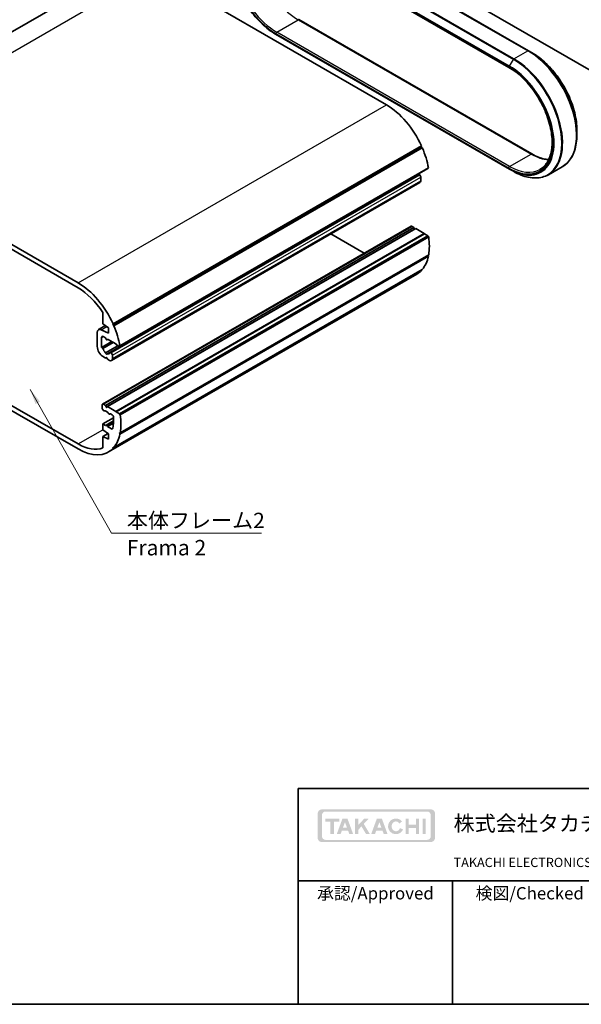
# Model space of a CAD drawing. Units: millimetres. Extents: x 0 to 2572, y 0 to 562.
# Drawn here: x 247 to 384, y 0 to 239 of the extents above; entities that cross this region are included whole.
import ezdxf
from ezdxf.enums import TextEntityAlignment as Align

# ---------------------------------------------------------------- set-up
doc = ezdxf.new("R2010")
doc.units = ezdxf.units.MM
doc.header["$LTSCALE"] = 1.5
for name, color, linetype, lineweight in [('Border (ISO)', 7, 'Continuous', 35), ('Hatch (ISO)', 1, 'Continuous', 18), ('Symbol (ISO)', 7, 'Continuous', 18), ('Title (ISO)', 7, 'Continuous', 35), ('Visible (ISO)', 7, 'Continuous', 35), ('Visible Narrow (ISO)', 7, 'Continuous', 25)]:
    doc.layers.add(name, color=color, linetype=linetype, lineweight=lineweight)
doc.styles.add('Note Text (TK)', font='txt')
doc.styles.add('文字スタイル75', font='arial.ttf')
doc.dimstyles.new('Default - Method 1b (TK)$7', dxfattribs={"dimscale": 1.5, "dimtxt": 2.5, "dimasz": 2.5, "dimexe": 1, "dimexo": 1.499999999999999, "dimgap": 1, "dimtad": 1, "dimtoh": 1, "dimrnd": 1e-08, "dimdsep": 46, "dimtxsty": 'Note Text (TK)', "dimcen": 0.09, "dimdle": 5, "dimclrd": 100, "dimclre": 100, "dimclrt": 7, "dimadec": 1, "dimazin": 1, "dimtfac": 1, "dimtmove": 0, "dimatfit": 3, "dimfxl": 1, "dimtolj": 1, "dimlwd": -1, "dimlwe": -1, "dimarcsym": 0})

# ---------------------------------------------------------------- blocks, each defined once
blk = doc.blocks.new('図面枠 tk図枠')
at = {"layer": 'Border (ISO)'}
blk.add_line((14.50000000000001, 8.000000000000007), (405.4999999999999, 8.000000000000007), dxfattribs=at)
blk = doc.blocks.new('表題欄 tk表題欄')
at = {"layer": 'Hatch (ISO)'}
h = blk.add_hatch(color=256, dxfattribs=at)
edge = h.paths.add_edge_path(flags=0)
edge.add_arc((95.57537688673352, 236.2990653650367), 0.5958259999999996, 269.9999999999897, 360)
edge.add_line((96.17120288673351, 236.2990653650368), (96.17120288673348, 239.7107813650365))
edge.add_arc((95.5753768867335, 239.7107813650366), 0.5958259999999996, 0, 90.0000000000068)
edge.add_line((95.57537688673342, 240.3066073650366), (79.13710888673356, 240.3066073650366))
edge.add_arc((79.13710888673353, 239.7107813650366), 0.5958259999999996, 89.99999999999744, 180)
edge.add_line((78.54128288673353, 239.7107813650365), (78.54128288673331, 236.2990653650368))
edge.add_arc((79.13710888673332, 236.2990653650365), 0.5958259999999996, 180, 270.0000000000231)
edge.add_line((79.13710888673356, 235.7032393650365), (95.57537688673342, 235.7032393650367))
edge = h.paths.add_edge_path()
edge.add_line((77.83935088673357, 239.9556413650366), (77.83935088673357, 236.0542053650368))
edge.add_arc((78.54128288673346, 236.0542053650367), 0.7019319999998935, 180, 270.0000000000087)
edge.add_line((78.54128288673357, 235.3522733650368), (96.17120288673352, 235.3522733650368))
edge.add_arc((96.17120288673351, 236.0542053650367), 0.7019319999998921, 270, 360)
edge.add_line((96.8731348867334, 236.0542053650368), (96.87313488673352, 239.9556413650366))
edge.add_arc((96.1712028867336, 239.9556413650367), 0.7019319999998921, 0, 90.00000000000873)
edge.add_line((96.17120288673348, 240.6575733650367), (78.54128288673357, 240.6575733650366))
edge.add_arc((78.54128288673357, 239.9556413650366), 0.7019319999999984, 90, 180)
for points in [[(79.07181288673355, 239.1476033650369), (79.07181288673355, 238.6578833650367), (79.92066088673353, 238.6578833650367), (79.92066088673353, 236.6581933650368), (80.50832488673353, 236.6581933650368), (80.50832488673353, 238.6578833650367), (81.35717288673355, 238.6578833650367), (81.35717288673355, 239.1476033650369)], [(85.68407849525303, 236.6581933650368), (84.9434673993943, 237.8918698287545), (84.41792288673358, 237.3246628822781), (84.41792288673358, 236.6581933650368), (83.89555488673355, 236.6581933650368), (83.89555488673355, 239.1476033650369), (84.41792288673358, 239.1476033650369), (84.41792288673358, 238.0993979968839), (85.38913556809511, 239.1476033650369), (86.10696490847272, 239.1476033650369), (85.31925422435492, 238.2974470774499), (86.30334488673353, 236.6581933650368)], [(92.09142939614459, 239.1476033650369), (92.09142939614459, 236.6581933650368), (92.60971639614465, 236.6581933650368), (92.60971639614465, 237.6580383650368), (93.76872039614462, 237.6580383650368), (93.76872039614462, 236.6581933650368), (94.28700739614459, 236.6581933650368), (94.28700739614459, 239.1476033650369), (93.76872039614462, 239.1476033650369), (93.76872039614462, 238.1477583650367), (92.60971639614465, 238.1477583650367), (92.60971639614465, 239.1476033650369)], [(94.84202339614467, 239.1476033650369), (94.84202339614467, 236.6581933650368), (95.36439139614473, 236.6581933650368), (95.36439139614473, 239.1476033650369)]]:
    blk.add_hatch(color=256, dxfattribs=at).paths.add_polyline_path(points)
h = blk.add_hatch(color=256, dxfattribs=at)
h.paths.add_polyline_path([(82.59020695886475, 237.7110913650368), (81.95242681460243, 237.7110913650368), (82.27131688673356, 238.5794973650367)], flags=0)
h.paths.add_polyline_path([(82.77903014574996, 237.1968853650368), (81.76360362771717, 237.1968853650368), (81.56578886050404, 236.6581933650368), (80.94907288673355, 236.6581933650368), (81.86321688673357, 239.1476033650369), (82.67941688673353, 239.1476033650369), (83.59356088673351, 236.6581933650368), (82.97684491296302, 236.6581933650368)])
h = blk.add_hatch(color=256, dxfattribs=at)
h.paths.add_polyline_path([(87.52707281460246, 237.7110913650368), (88.16485295886469, 237.7110913650368), (87.84596288673359, 238.5794973650367)], flags=0)
h.paths.add_polyline_path([(87.14043486050403, 236.6581933650368), (87.3382496277172, 237.1968853650368), (88.35367614574989, 237.1968853650368), (88.551490912963, 236.6581933650368), (89.16820688673343, 236.6581933650368), (88.25406288673352, 239.1476033650369), (87.43786288673356, 239.1476033650369), (86.52371888673358, 236.6581933650368)])
h = blk.add_hatch(color=256, dxfattribs=at)
edge = h.paths.add_edge_path()
edge.add_arc((90.52309888673334, 237.9028983650369), 1.273272000000011, 38.55054079078439, 336.5820184016556)
edge.add_line((91.69149139614446, 237.3968543650369), (91.17255542714857, 237.6216113977801))
edge.add_ellipse((90.52309888673352, 237.9028983650369), major_axis=(0, -0.7998759999999119), ratio=0.8673469387756529, start_angle=128.5505407907963, end_angle=426.582018401653, ccw=False)
edge.add_line((91.09381514418376, 238.3576891122095), (91.51887237036831, 238.6964075050431))
at = {"layer": 'Title (ISO)'}
for p, q in [((74.70882392282105, 244.052739026017), (255.7088239228211, 244.052739026017)), ((74.70882392282105, 209.052739026017), (74.70882392282105, 244.052739026017)), ((74.70882392282105, 229.052739026017), (230.7088239228211, 229.052739026017)), ((99.70882392282108, 229.052739026017), (99.70882392282108, 209.052739026017)), ((255.7088239228211, 209.052739026017), (74.70882392282105, 209.052739026017))]:
    blk.add_line(p, q, dxfattribs=at)
at = {"layer": 'Title (ISO)', "color": 7, "attachment_point": 4, "line_spacing_factor": 1.5, "style": 'Note Text (TK)'}
for s, insert, char_height in [('株式会社タカチ電機工業', (99.87313488673345, 238.052739026017), 2.5), ('\\fArial|b0|i0;\\H1.4986;TAKACHI ELECTRONICS ENCLOSURE CO., LTD.', (99.87313488673342, 232.052739026017), 1.49859994649887)]:
    blk.add_mtext(s, dxfattribs=dict(at, insert=insert, char_height=char_height))
at = {"layer": 'Title (ISO)', "color": 1, "char_height": 2.000000029802322, "attachment_point": 5, "line_spacing_factor": 1.5, "style": 'Note Text (TK)'}
for s, insert in [('\\fＭＳ Ｐゴシック|b0|i0;\\H2.0000;検図/Checked', (112.208823922821, 227.052739026017)), ('\\fＭＳ Ｐゴシック|b0|i0;\\H2.0000;承認/Approved', (87.20882392282108, 227.052739026017))]:
    blk.add_mtext(s, dxfattribs=dict(at, insert=insert))
at = {"layer": 'Title (ISO)', "color": 7}
for tag, p, height, style in [('<品名>_001', (157.5383693773665, 235.7104094805625), 2.5, 'Note Text (TK)'), ('<Title>_001', (157.7088239228211, 230.6521250748138), 1.800000071525573, '文字スタイル75'), ('<尺度>_001', (239.6434830137302, 222.302739026017), 2.5, 'Note Text (TK)'), ('<ページ_No.>_001', (237.9488807410029, 213.302739026017), 2.5, 'Note Text (TK)'), ('<総ページ数>_001', (246.7926307410029, 213.302739026017), 2.5, 'Note Text (TK)'), ('作成日_001', (175.6108125591847, 211.2814322078352), 2.5, 'Note Text (TK)')]:
    blk.add_attdef(tag, p, '', height=height, dxfattribs=dict(at, style=style))
at = {"layer": 'Title (ISO)', "color": 7, "style": 'Note Text (TK)'}
blk.add_attdef('<承認>', text='', height=2.5, dxfattribs=at).set_placement((87.20882392282108, 217.052739026017), align=Align.MIDDLE_CENTER)

msp = doc.modelspace()

# ---------------------------------------------------------------- linework, layer by layer
at = {"layer": 'Visible (ISO)'}
for p, q in [((370.9235254839845, 231.8768832715116), (314.072140276586, 264.7000458248032)), ((309.6173675551108, 260.4752769038827), (366.1859100500346, 227.8154136667766)), ((197.5284319051465, 208.8424300213637), (272.4817507109206, 252.1167488105332)), ((396.5293696067009, 220.9717010338397), (339.9608271117772, 253.6315642709471)), ((336.4252932058441, 218.7263354362913), (279.8567507109206, 251.3861986734003)), ((315.1499577358923, 239.4393824096609), (371.718500230816, 206.7795191725548)), ((309.4759461988745, 235.9185413471003), (366.3273314062729, 203.0953787938087)), ((370.9235254839845, 231.8768832715116), (371.8599215870524, 231.3362547293372)), ((382.7054320345037, 212.5512796003331), (382.7054320345037, 211.4700225159843)), ((269.9384301760083, 165.198318358764), (344.8917489817824, 208.4726371479336)), ((269.984309513516, 165.4531544364156), (344.93762831929, 208.7274732255851)), ((344.8917489817824, 208.4726371479336), (344.93762831929, 208.7274732255851)), ((345.1353831675836, 208.2789979894571), (344.8917489817824, 208.4726371479336)), ((261.4719744000701, 175.4520166471218), (204.9034319051465, 208.1118798842307)), ((204.9034319051465, 206.8871350128392), (261.4719744000701, 174.2272717757303)), ((270.1820643618095, 165.0046792002876), (345.1353831675836, 208.2789979894571)), ((375.7887275093403, 201.7400011156416), (379.148525483985, 203.6797813807256)), ((268.6124393663762, 158.2110888764445), (343.5657581721502, 201.485407665614)), ((269.314837944648, 158.513532402959), (344.2681567504221, 201.7878511921285)), ((271.5250212019106, 159.931578056861), (346.4783400076846, 203.2058968460304)), ((271.6624488151159, 160.0904950562631), (346.6157676208899, 203.3648138454327)), ((344.507106184198, 201.6604924062762), (344.4047592908002, 201.7512486517504)), ((346.4783400076846, 203.2058968460304), (346.6157676208899, 203.3648138454327)), ((367.2637275093408, 202.5547502516343), (366.3273314062729, 203.0953787938087)), ((269.6087276368849, 156.5414168048299), (344.562046442659, 199.8157355939993)), ((344.7691532238503, 200.2735127073225), (344.7691532238456, 201.1148619101006)), ((267.4445140745114, 145.9196048289635), (342.3978328802855, 189.193923618133)), ((343.107452288057, 188.9037978179034), (342.6478328802855, 189.1691592067046)), ((268.1541334822829, 145.6294790287339), (343.107452288057, 188.9037978179034)), ((268.6491082291135, 145.3437052254092), (343.6024270348876, 188.6180240145787)), ((270.6764930644876, 144.173194044955), (345.6298118702617, 187.4475128341245)), ((270.7472037426037, 144.0507195578201), (345.7005225483778, 187.3250383469896)), ((271.5250212019105, 143.6016464383065), (346.4783400076846, 186.875965227476)), ((331.0462564156533, 182.640087890551), (322.929604191518, 187.326239237074)), ((343.2324651743331, 188.5815958218074), (343.107452288057, 188.9037978179034)), ((345.6298118702617, 187.4475128341245), (343.6024270348876, 188.6180240145787)), ((345.7005225483778, 187.3250383469896), (345.6298118702617, 187.4475128341245)), ((346.4783400076846, 186.875965227476), (345.7005225483778, 187.3250383469896)), ((346.6846799728627, 186.5981470540794), (346.4783400076846, 186.875965227476)), ((271.7313611670886, 143.3238282649099), (346.6846799728627, 186.5981470540794)), ((271.7313611670886, 138.9871732315324), (346.6846799728627, 182.2614920207019)), ((346.6157676208898, 181.9043299778272), (346.5058890281492, 182.158267020643)), ((271.6624488151158, 138.6300111886577), (346.6157676208898, 181.9043299778272)), ((268.8469744000699, 134.3048857540594), (343.800293205844, 177.5792045432289)), ((269.9843095135156, 135.2051001635379), (344.9376283192897, 178.4794189527073)), ((270.1820643618094, 135.4252277698745), (345.1353831675835, 178.6995465590439)), ((344.9376283192897, 178.4794189527073), (344.9230872810261, 178.5769774717922)), ((261.4719744000699, 136.260180762584), (204.9034319051465, 168.9200439996928)), ((204.9034319051465, 167.6952991283013), (261.4719744000699, 135.0354358911924)), ((267.4823820401559, 168.2376779458402), (267.4823820401559, 165.4907583598017)), ((267.4823820401559, 165.4907583598017), (268.8965956025291, 164.5109624626883)), ((269.9384301760083, 165.198318358764), (269.984309513516, 165.4531544364156)), ((266.1388791559011, 163.3699237240812), (266.138879155901, 159.938581609491)), ((266.4495393276809, 164.056589394062), (268.1420233141671, 165.0337454792589)), ((268.8965956025291, 163.2045679332047), (267.0939996959706, 164.0371513187171)), ((268.8965956025291, 164.5109624626883), (268.8965956025291, 163.2045679332047)), ((270.1820643618095, 165.0046792002876), (269.9384301760083, 165.198318358764)), ((267.1995393276811, 159.7299556065575), (267.1995393276811, 162.1839472070437)), ((267.1995393276811, 159.7299556065575), (269.6783117849691, 161.1610755520326)), ((267.5530927182744, 162.3880713522756), (268.1541334822829, 162.0410603053814)), ((268.1541334822829, 162.0410603053814), (268.279146368559, 161.7188583092854)), ((268.5016208556983, 161.5565922085026), (268.7474388482107, 161.6985152926513)), ((268.5240953428372, 161.5774369530482), (268.6491082291135, 161.7552865020567)), ((268.6491082291135, 161.7552865020567), (270.6764930644869, 160.584775321603)), ((270.6764930644869, 160.584775321603), (270.8179144207242, 160.3398263473246)), ((267.3518012263703, 159.6891571537658), (267.1995393276811, 159.7299556065575)), ((268.1908023450203, 158.4545211242246), (271.1370805999644, 160.1555556678241)), ((269.553787378424, 158.3861736171067), (269.4514404850261, 158.4769298625809)), ((270.8179144207242, 160.3398263473246), (271.5250212019106, 159.931578056861)), ((271.5250212019106, 159.931578056861), (271.6624488151159, 160.0904950562631)), ((267.5530927182737, 157.489091866708), (268.1894888213421, 157.12166840529)), ((268.1894888213421, 157.12166840529), (268.4148690235787, 157.2517917257213)), ((268.1894888213421, 157.12166840529), (268.2791463685589, 157.249219690703)), ((268.5240953428372, 157.1077983344657), (268.6137528900542, 156.8767194310115)), ((268.6137528900542, 156.8767194310115), (269.1087276368849, 156.5909456276866)), ((269.8158344180763, 156.999193918153), (269.8158344180715, 157.8405431209311)), ((267.3409606839182, 145.6907162723032), (267.3409606839182, 145.0841464991478)), ((267.4445140745116, 144.7356847866184), (267.633099548247, 144.4090451645394)), ((268.1541334822829, 145.6294790287339), (267.6945140745114, 145.8948404175352)), ((268.279146368559, 145.3072770326379), (268.1541334822829, 145.6294790287339)), ((268.6491082291135, 145.3437052254092), (268.5240953428373, 145.1658556764006)), ((270.6764930644876, 144.173194044955), (268.6491082291135, 145.3437052254092)), ((270.7472037426037, 144.0507195578201), (270.6764930644876, 144.173194044955)), ((271.5250212019105, 143.6016464383065), (270.7472037426037, 144.0507195578201)), ((267.482382040156, 141.118335419107), (270.1206351726832, 142.641531575362)), ((268.3016208556982, 140.858483158601), (270.1328875979082, 141.915765505174)), ((268.613752890054, 140.4651381543643), (270.1087210787997, 141.3282584405666)), ((269.1701421631494, 143.5216331970698), (269.2440829759438, 143.564322945241)), ((269.344082975944, 143.5544171806696), (269.7635363759587, 143.3122456472584)), ((271.7313611670886, 143.3238282649099), (271.5250212019105, 143.6016464383065)), ((268.1894888213423, 140.7100871286426), (267.482382040156, 141.118335419107)), ((267.482382040156, 141.118335419107), (267.4823820401559, 139.6894664024813)), ((267.4823820401559, 139.6894664024813), (268.896595602529, 138.709670505368)), ((268.279146368559, 140.8376384140555), (268.1894888213423, 140.7100871286426)), ((268.613752890054, 140.4651381543643), (268.5240953428374, 140.6962170578182)), ((269.5824614384664, 139.9058540131722), (268.613752890054, 140.4651381543643)), ((271.5250212019105, 138.9476159270163), (271.7313611670886, 138.9871732315324)), ((271.6624488151158, 138.6300111886577), (271.5250212019105, 138.9476159270163)), ((267.4823820401558, 138.0564732406266), (268.7680307332217, 138.7987428596515)), ((268.896595602529, 137.4032759758845), (267.4823820401558, 138.0564732406266)), ((267.4823820401558, 138.0564732406266), (267.4823820401558, 135.3095536545882)), ((268.896595602529, 138.709670505368), (268.896595602529, 137.4032759758845)), ((269.9843095135156, 135.2051001635379), (269.9384301760082, 135.5129131369102)), ((269.9384301760082, 135.5129131369102), (270.1820643618094, 135.4252277698745))]:
    msp.add_line(p, q, dxfattribs=at)
for centre, major_axis, ratio, start_param, end_param in [((336.4252932058442, 206.6830108676039), (-7.374999999999994, 12.77387470582047), 0.5773502691896255, 4.543065021375488, 5.497787143782137), ((336.425293205844, 206.6830108676039), (-7.37500000000081, 12.77387470582012), 0.5773502691896254, 4.141639293416687, 4.509447658438288), ((343.3549396614723, 201.5799072368065), (-0.150000000000049, 0.2598076211354527), 0.5773502691896254, 2.108121055081831, 2.244853475851446), ((343.3549396614722, 202.6821776210596), (-0.6750000000003168, 1.169134295109702), 0.5773502691896253, 2.57887651887472, 2.718781905611571), ((344.3681567504221, 201.6146461113716), (-0.1000000000000045, 0.1732050807568956), 0.5773502691896254, 5.235987755985581, 6.283185307179661), ((344.4155998332525, 201.3189860553298), (-0.2500000000000292, 0.4330127018922109), 0.5773502691896254, 3.926990816993603, 5.235987755984145), ((344.062046442659, 200.6817609977838), (0.5000000000000117, -0.866025403784447), 0.5773502691896254, 9.6e-15, 0.7853981634039595), ((342.6478328802855, 188.7609109162408), (-0.2500000000000015, 0.4330127018922223), 0.5773502691896257, 5.497787143782137, 6.283185307179548), ((343.3549396614723, 188.5925348017815), (-0.099999999999993, 0.1732050807568997), 0.5773502691896255, 1.308996938995872, 2.104060395224786), ((336.4252932058438, 190.3530792490495), (-7.375000000000922, 12.77387470582032), 0.5773502691896255, 3.745959703494488, 4.108021930479417), ((336.4252932058441, 190.3530792490493), (7.37499999999994, -12.77387470582038), 0.5773502691896254, 0.2029413219463392, 0.5707496869678788), ((336.4252932058442, 190.3530792490491), (7.374999999999808, -12.77387470582017), 0.5773502691896255, 2.2e-15, 0.1693239590091724), ((261.4719744000701, 163.4086920784343), (-7.374999999999994, 12.77387470582047), 0.5773502691896255, 4.543065021375488, 5.497787143782137), ((261.4719744000701, 163.4086920784344), (6.624999999999302, -11.4748366001442), 0.5773502691896255, 1.65973016366912, 2.356194490192585), ((267.199539327681, 162.7575512883854), (-0.749999999999999, 1.299038105676658), 0.5773502691896253, 5.597455796274141, 7.06858347057706), ((261.47197440007, 163.4086920784344), (-7.37500000000081, 12.77387470582012), 0.5773502691896254, 4.141639293416687, 4.509447658438288), ((267.5530927182744, 161.9798230618118), (-0.2500000000000034, 0.4330127018922256), 0.5773502691896254, 5.497787143782137, 7.068583470577041), ((268.4016208556983, 161.7297972892595), (0.0999999999999988, -0.1732050807568858), 0.5773502691896253, 4.450589592585188, 6.544984694977681), ((267.553092718274, 159.1220850285633), (1.000000000000103, -1.732050807568819), 0.5773502691896254, 3.926990816987009, 5.497787143781664), ((267.3884037667489, 159.5102896403063), (-0.1000000000000126, 0.1732050807568859), 0.5773502691896257, 4.318183222291563, 5.759586531582414), ((268.4016208556983, 159.4078588318894), (-0.6749999999999354, 1.169134295109042), 0.5773502691896254, 1.176590568701694, 2.133512461510523), ((268.4016208556983, 158.3055884476369), (0.1499999999999992, -0.2598076211353304), 0.5773502691896255, 3.815649802646181, 7.179924484918118), ((268.4016208556982, 159.4078588318894), (0.6750000000000091, -1.169134295109008), 0.5773502691896255, 5.720469172464123, 6.677391065273689), ((269.414837944648, 158.3403273222021), (-0.1000000000000029, 0.173205080756893), 0.5773502691896255, 5.235987755985539, 6.677391065273313), ((269.4622810274784, 158.0446672661603), (-0.2500000000000292, 0.4330127018922109), 0.5773502691896254, 3.926990816993603, 5.235987755984145), ((268.4016208556981, 157.0968593544916), (-0.1000000000000028, 0.1732050807568929), 0.5773502691896253, 4.450589592585754, 6.54498469497895), ((269.108727636885, 157.4074422086142), (0.4999999999999901, -0.8660254037844225), 0.5773502691896255, 5.497787143781912, 7.068583470583596), ((267.6945140745114, 145.4865921270713), (-0.2500000000000022, 0.4330127018922234), 0.5773502691896254, 5.497787143782137, 7.068583470577172), ((267.6945140745115, 144.8800223539159), (0.2500000000000246, -0.4330127018922025), 0.5773502691896255, 3.926990816987271, 4.712388980384998), ((267.733099548247, 144.4667801914584), (0.1000000000000277, -0.1732050807568787), 0.5773502691896257, 4.712388980385022, 6.153792289674368), ((268.4016208556982, 143.0779272133349), (-0.6749999999999972, 1.169134295108988), 0.5773502691896253, 4.841781997889573, 6.153792289674964), ((268.4016208556982, 145.3182160126121), (0.1000000000000018, -0.173205080756891), 0.5773502691896254, 4.45058959258533, 6.544984694978315), ((269.0701421631493, 143.6948382778267), (0.1000000000000002, -0.1732050807568882), 0.5773502691896255, 4.841781997889154, 6.283185307179777), ((269.344082975944, 143.391117864484), (-0.100000000000104, 0.1732050807568439), 0.5773502691896254, 5.497787143779014, 6.28318530717612), ((269.7635363759584, 142.9039973567946), (0.2499999999999763, -0.4330127018922381), 0.5773502691896255, 0.8492713732876318, 2.356194490191914), ((261.4719744000701, 147.0787604598798), (6.124999999999887, -10.60881119635918), 0.5773502691896254, 0.5666361823667705, 0.8492713732874586), ((261.4719744000697, 147.07876045988), (-7.375000000000922, 12.77387470582032), 0.5773502691896255, 3.745959703494488, 4.108021930479417), ((268.4016208556982, 140.6852780778441), (-0.099999999999997, 0.1732050807568826), 0.5773502691896255, 4.450589592585355, 6.544984694979232), ((269.5824614384664, 140.3141023036361), (0.2500000000000122, -0.4330127018922408), 0.5773502691896255, 5.497787143782137, 6.849821489546376), ((261.47197440007, 147.0787604598798), (7.37499999999994, -12.77387470582038), 0.5773502691896254, 0.2029413219463392, 0.5707496869678824), ((261.4719744000699, 147.0787604598799), (6.625000000000009, -11.47483660014383), 0.5773502691896254, 5.497787143782137, 6.194251470305466), ((261.4719744000699, 147.0787604598799), (7.374999999999992, -12.77387470582046), 0.5773502691896257, 5.497787143782137, 6.452509266188749)]:
    msp.add_ellipse(centre, major_axis=major_axis, ratio=ratio, start_param=start_param, end_param=end_param, dxfattribs=at)
for points, knots in [([(309.4759461988745, 235.9185413471003), (308.3323530190357, 236.5787951773236), (307.1943760374377, 237.4446233317245), (305.0334991308374, 239.5029346856405), (304.0109737976981, 240.6951846928119), (302.1774547018494, 243.2919782015714), (301.3667736320833, 244.6961190031405), (300.0346440330393, 247.582389872849), (299.5133879057364, 249.0640477909465), (298.8112764376472, 251.9645777634715), (298.6304357514232, 253.3830088156578), (298.6304357514232, 254.7035164761045)], [4.712388980384689, 4.712388980384689, 4.712388980384689, 4.712388980384689, 5.026548245743678, 5.026548245743678, 5.340707511102667, 5.340707511102667, 5.654866776461656, 5.654866776461656, 5.969026041820646, 5.969026041820646, 6.283185307179634, 6.283185307179634, 6.283185307179634, 6.283185307179634]), ([(382.7054320345037, 212.551279600333), (382.7054320345037, 213.8717872607797), (382.5245913482797, 215.290218312966), (381.8224798801904, 218.190748285491), (381.3012237528876, 219.6724062035885), (379.9690941538437, 222.558677073297), (379.1584130840774, 223.9628178748662), (377.3248939882288, 226.5596113836257), (376.3023686550895, 227.7518613907969), (374.1414917484892, 229.810172744713), (373.0035147668912, 230.6760008991139), (371.8599215870524, 231.3362547293372)], [3.141592653589744, 3.141592653589744, 3.141592653589744, 3.141592653589744, 3.455751918948733, 3.455751918948733, 3.769911184307722, 3.769911184307722, 4.084070449666711, 4.084070449666711, 4.3982297150257, 4.3982297150257, 4.712388980384689, 4.712388980384689, 4.712388980384689, 4.712388980384689]), ([(366.1859100500346, 227.8154136667766), (367.2850646803317, 227.1808164450936), (368.3895486303384, 226.3402957195129), (370.4947238295853, 224.3286183156861), (371.4949321790474, 223.157409849353), (373.2874886312858, 220.6019815418895), (374.0792467828676, 219.2179009018414), (375.3720088300359, 216.3795045841486), (375.8727793112486, 214.9256633620338), (376.5330787256468, 212.0995592137487), (376.6929040016361, 210.7276841270059), (376.6606051077626, 208.2076587439309), (376.4688550853158, 207.0600102947857), (375.7621522353237, 205.0952659180941), (375.2457310085938, 204.2821973956606), (374.325318386925, 203.4172831935468), (374.0288156498874, 203.1966159227806), (373.7109100500351, 203.013073039129)], [1.570796326794896, 1.570796326794896, 1.570796326794896, 1.570796326794896, 1.887344035774907, 1.887344035774907, 2.204359535780935, 2.204359535780935, 2.521832937466049, 2.521832937466049, 2.839295507022839, 2.839295507022839, 3.156282558541307, 3.156282558541307, 3.472837263203027, 3.472837263203027, 3.792189855919171, 3.792189855919171, 3.926990816987287, 3.926990816987287, 3.926990816987287, 3.926990816987287]), ([(382.7054320345037, 211.470022515983), (382.7054320345036, 210.7531541972126), (382.6565961327754, 210.0628868906615), (382.4613037053627, 208.7518610931356), (382.3148461385523, 208.1310938397862), (381.9261642927923, 206.9742007617816), (381.683911965784, 206.4380586577109), (381.1076325536681, 205.4647935334043), (380.773543743434, 205.0276943203342), (380.0211056470543, 204.266258061006), (379.6027474218164, 203.9420265388044), (379.148525483985, 203.6797813807256)], [3.141592653589934, 3.141592653589934, 3.141592653589934, 3.141592653589934, 3.298672286269405, 3.298672286269405, 3.455751918948875, 3.455751918948875, 3.612831551628346, 3.612831551628346, 3.769911184307817, 3.769911184307817, 3.926990816987287, 3.926990816987287, 3.926990816987287, 3.926990816987287]), ([(371.718500230816, 206.7795191725548), (372.2639308268591, 206.4646146711051), (372.8079688045319, 206.2001080858343), (373.8787373753914, 205.7777287849286), (374.4054365109115, 205.6198687590394), (375.226477088494, 205.4538828271025), (375.5307129904837, 205.4112458361613), (375.8277970409586, 205.388591915833)], [1.570796326794896, 1.570796326794896, 1.570796326794896, 1.570796326794896, 1.727875959474377, 1.727875959474377, 1.884955592153857, 1.884955592153857, 1.980233217796224, 1.980233217796224, 1.980233217796224, 1.980233217796224]), ([(367.2637275093408, 202.5547502516343), (367.8845536845643, 202.1963160922491), (368.5067606583037, 201.8934755704868), (369.7397885176842, 201.4070908750299), (370.3506175123275, 201.2235432217894), (371.546857230222, 200.9817050352051), (372.1322960758898, 200.9234306524848), (373.2633081042149, 200.9358707009018), (373.8088915318248, 201.0066504911496), (374.8445337239555, 201.2775628677255), (375.3345055715088, 201.4777559575628), (375.7887275093403, 201.7400011156416)], [1.570796326794896, 1.570796326794896, 1.570796326794896, 1.570796326794896, 1.727875959474376, 1.727875959474376, 1.884955592153857, 1.884955592153857, 2.042035224833337, 2.042035224833337, 2.199114857512818, 2.199114857512818, 2.356194490192299, 2.356194490192299, 2.356194490192299, 2.356194490192299])]:
    msp.add_open_spline(points, degree=3, knots=knots, dxfattribs=at)
at = {"layer": 'Visible Narrow (ISO)'}
for p, q in [((313.9221402765861, 264.6851871779462), (370.7735254839844, 231.8620246246546)), ((310.4123423019414, 262.5870604789625), (367.2637275093398, 229.7638979256709)), ((367.4137275093398, 229.9222443595707), (310.5623423019414, 262.7454069128623)), ((309.4138141645176, 260.7560978249217), (366.265199371916, 227.9329352716302)), ((366.3273314062719, 228.1420122991478), (309.4759461988735, 260.9651748524393)), ((366.1237780156787, 227.9527468007728), (309.5552355207548, 260.6126100378789)), ((204.9034319051465, 208.1118798842307), (279.8567507109206, 251.3861986734003)), ((309.7673675551118, 236.4034864133713), (314.9999577358923, 239.4245237628039)), ((314.9999577358923, 239.4245237628039), (371.568500230816, 206.7646605256978)), ((366.2651993719169, 203.2327119278049), (309.4138141645185, 236.0558744810965)), ((309.5552355207559, 236.0360629519538), (366.1237780156796, 203.3761997148477)), ((366.3359100500356, 203.7436231762652), (309.7673675551118, 236.4034864133713)), ((367.4137275093398, 229.9222443595707), (370.7735254839844, 231.8620246246546)), ((366.3273314062719, 228.1420122991478), (367.2637275093398, 229.7638979256709)), ((261.4719744000701, 175.4520166471218), (336.4252932058441, 218.7263354362913)), ((366.3359100500356, 203.7436231762652), (371.568500230816, 206.7646605256978)), ((269.4514404850261, 158.4769298625809), (344.4047592908002, 201.7512486517504)), ((269.553787378424, 158.3861736171067), (344.507106184198, 201.6604924062762)), ((269.8158344180715, 157.8405431209311), (344.7691532238456, 201.1148619101006)), ((269.8158344180763, 156.999193918153), (344.7691532238503, 200.2735127073225)), ((267.6945140745114, 145.8948404175352), (342.6478328802855, 189.1691592067046)), ((268.279146368559, 145.3072770326379), (343.2324651743331, 188.5815958218074)), ((267.0939996959706, 164.0371513187171), (268.4502633607073, 164.8201905106449)), ((267.1995393276811, 162.1839472070437), (267.5530927182744, 162.3880713522757)), ((267.3518012263703, 159.6891571537658), (269.7897752308663, 161.096722101539)), ((267.5191414556504, 159.4970727618004), (270.0397953086189, 160.9523729423457)), ((268.5240953428372, 161.5774369530482), (268.7406240134683, 161.7024498393243)), ((268.2791463685589, 157.249219690703), (268.3309101775795, 157.2791055397753)), ((268.5240953428374, 140.6962170578182), (270.1247584952314, 141.6203603597348)), ((261.4719744000699, 136.260180762584), (267.4823820401559, 139.730291231527)), ((269.5824614384664, 139.9058540131722), (269.9465088304436, 140.116036872928))]:
    msp.add_line(p, q, dxfattribs=at)
for centre, major_axis, ratio, start_param, end_param in [((309.413814164518, 248.4059861530091), (-7.562867965643255, 13.09927156743098), 0.5773502691896255, 5.497787143782424, 8.639379797372216), ((309.5552355207554, 248.3243364949164), (-7.525000000000003, 13.03368232695579), 0.5773502691896254, 5.497787143782182, 8.639379797371976), ((309.7673675551113, 248.4468109820555), (-7.374999999999235, 12.7738747058209), 0.5773502691896254, 0, 2.356194490192628), ((314.9999577358918, 251.4678483314881), (-7.375, 12.77387470582046), 0.5773502691896254, 0.3663498697270346, 2.35619449019239), ((314.9999577358923, 239.1795747885256), (0.1499999999999887, 0.2598076211353355), 0.5773502691896522, 0, 0.7853981633973808), ((309.6259461988745, 236.1783489682357), (-0.1499999999999899, -0.2598076211353377), 0.5773502691896522, 5.497787143782274, 6.283185307179633), ((309.7673675551118, 236.158537439093), (-0.1499999999999732, -0.2598076211353446), 0.5773502691896522, 3.926990816987, 5.497787143781884), ((367.4137275093398, 229.6772953852924), (-0.1499999999999676, -0.259807621135335), 0.5773502691896523, 3.926990816987, 4.712388980384491), ((367.4137275093404, 216.245926629031), (8.374999999999995, -14.50592551338934), 0.5773502691896255, 1.9e-15, 2.356194490192395), ((370.7735254839844, 231.6170756503762), (0.1499999999999898, 0.2598076211353374), 0.5773502691896523, 0, 0.7853981633973799), ((370.773525483985, 218.1857068941149), (8.374999999999137, -14.50592551338983), 0.5773502691896254, 0, 2.356194490192628), ((370.923525483985, 218.2723094344933), (-8.331066017178854, 14.42982962296226), 0.5773502691896257, 3.926990816986901, 5.497787143781942), ((371.8599215870529, 218.8129379766677), (7.668933982821223, -13.28298329813972), 0.577350269189626, 0.7853981633976908, 2.356194490192635), ((366.3359100500346, 228.075221287912), (-0.1499999999999927, -0.2598076211353395), 0.5773502691896522, 5.497787143782398, 6.283185307179736), ((366.1237780156791, 215.6644732578103), (7.525000000000005, -13.0336823269558), 0.5773502691896254, 5.497787143782182, 8.639379797371976), ((366.477331406272, 228.0554097587693), (0.1500000000000052, 0.2598076211353284), 0.5773502691896523, 1.570796326794766, 2.356194490192418), ((366.2651993719164, 215.5828235997175), (7.562867965643255, -13.09927156743098), 0.5773502691896255, 5.497787143782424, 8.639379797372216), ((366.3273314062724, 215.6186955464782), (7.668933982822019, -13.28298329813927), 0.5773502691896254, 5.497787143782181, 8.639379797371975), ((367.2637275093403, 216.1593240886526), (8.331066017177125, -14.42982962296325), 0.5773502691896254, 5.497787143782423, 8.639379797372216), ((371.568500230816, 206.5197115514195), (0.1499999999999921, 0.2598076211353409), 0.5773502691896523, 1.284e-13, 0.7853981633976341), ((371.5685002308155, 218.807985094382), (7.375, -12.77387470582046), 0.5773502691896253, 5.497787143782183, 5.91683543745256), ((366.3359100500356, 203.4986742019869), (0.1500000000000048, 0.2598076211353277), 0.5773502691896523, 0.7853981633975522, 2.356194490192418), ((366.3359100500351, 215.7869477449494), (7.374999999999999, -12.77387470582047), 0.5773502691896257, 5.497787143782185, 6.283185307179588), ((366.4773314062729, 203.355186414944), (-0.1499999999999964, -0.2598076211353399), 0.5773502691896522, 5.497787143782302, 6.283185307180132)]:
    msp.add_ellipse(centre, major_axis=major_axis, ratio=ratio, start_param=start_param, end_param=end_param, dxfattribs=at)

# ---------------------------------------------------------------- block references
at = {"xscale": 1.5, "yscale": 1.5, "zscale": 1.5}
for name, p in [('図面枠 tk図枠', (-21.75000000000002, -12.00000000000001)), ('表題欄 tk表題欄', (202.9367641157683, -313.5791085390255))]:
    msp.add_blockref(name, p, dxfattribs=at)

# ---------------------------------------------------------------- texts
at = {"layer": 'Symbol (ISO)', "color": 7, "insert": (273.3281968300671, 119.5322687612719), "char_height": 3.75, "width": 34.21052813529968, "attachment_point": 1, "line_spacing_factor": 1.058181881904602, "style": 'Note Text (TK)'}
msp.add_mtext('{\\fＭＳ Ｐゴシック|b0|i0;本体フレーム2\\P\\fＭＳ Ｐゴシック|b0|i0;Frama 2}', dxfattribs=at)

# ---------------------------------------------------------------- leaders
at = {"layer": 'Symbol (ISO)', "color": 100, "annotation_type": 0, "has_hookline": 1, "hookline_direction": 0, "text_width": 32.70596590909092}
msp.add_leader([(249.8390776888318, 149.5328295532884), (269.5781968300671, 114.5789475673343), (273.3281968300671, 114.5789475673343)], dimstyle='Default - Method 1b (TK)$7', override={"dimgap": 0, "dimtad": 1}, dxfattribs=at)

doc.saveas('drawing.dxf')
